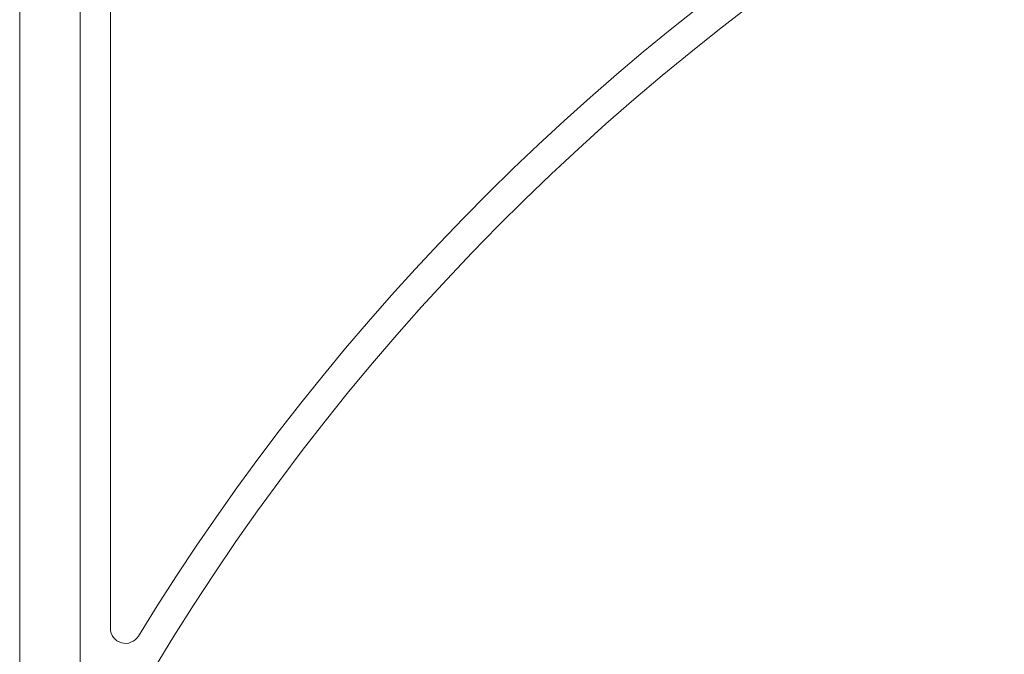
# Model space of a CAD drawing. Extents: x -19 to 94, y -62 to 22.
# Drawn here: x 70 to 78, y 3 to 8 of the extents above; entities that cross this region are included whole.
import ezdxf

# ---------------------------------------------------------------- set-up
doc = ezdxf.new("R2010")
doc.units = 0
doc.header["$MEASUREMENT"] = 0
doc.layers.get('0').update_dxf_attribs({"linetype": 'CONTINUOUS', "lineweight": 15})
doc.layers.get('DEFPOINTS').update_dxf_attribs({"linetype": 'CONTINUOUS'})
doc.layers.add('Text', color=7, linetype='CONTINUOUS')
doc.styles.add('ROMAND', font='romand.shx', dxfattribs={"oblique": 15})
doc.dimstyles.new('ROMAND', dxfattribs={"dimscale": 24, "dimtxt": 0.125, "dimasz": 0.125, "dimexe": 0.0625, "dimexo": 0.0625, "dimgap": 0.09, "dimtad": 0, "dimtih": 1, "dimtoh": 1, "dimdec": 3, "dimzin": 0, "dimdsep": 46, "dimlunit": 4, "dimtxsty": 'ROMAND', "dimcen": 0, "dimadec": 0, "dimazin": 0, "dimtfac": 1, "dimtdec": 3, "dimtofl": 0, "dimtmove": 0, "dimatfit": 3, "dimfxl": 0, "dimtolj": 1, "dimtzin": 0, "dimarcsym": 0})

# ---------------------------------------------------------------- blocks, each defined once
blk = doc.blocks.new('*D66')
at = {"layer": 'DEFPOINTS', "color": 0}
for p in [(72.4056, 0.061), (72.6909, 0.061)]:
    blk.add_point(p, dxfattribs=at)
at = {"layer": 'Text', "color": 0, "lineweight": -2}
blk.add_line((74.5659, 0.061), (73.6284, 0.061), dxfattribs=at)
at = {"layer": 'Text', "color": 0}
blk.add_solid([(73.6284, 0.2173), (73.6284, -0.0952), (72.6909, 0.061)], dxfattribs=at)
at = {"layer": 'Text', "color": 0, "insert": (85.7062, 0.061), "char_height": 0.9375, "attachment_point": 5, "style": 'ROMAND'}
blk.add_mtext('\\A1;\\A1;{\\H0.7X;\\S1/2;}"-13x 1" S.S.\\PHEX HEAD CAP SCREW\\Pw/ \\A1;{\\H0.7X;\\S1/2;}" S.S. FLAT WASHER &\\P\\A1;{\\H0.7X;\\S1/2;}" S.S. SPLIT LOCK WASHER\\P(2 SETS PER ARM)', dxfattribs=at)

msp = doc.modelspace()

# ---------------------------------------------------------------- linework, layer by layer
msp.add_line((70.461, 10.3706), (70.461, 3.0042))
msp.add_lwpolyline([(69.711, 14.311), (70.211, 14.311), (70.211, -0.689), (69.711, -0.689)], close=True)
for centre, radius, start, end in [((87.4446, -7.3044), 19.6356, 94.27393, 148.55529), ((87.4446, -7.3044), 19.3856, 94.27393, 152.74682), ((70.586, 3.0042), 0.125, 180, 328.55529)]:
    msp.add_arc(centre, radius, start, end)

# ---------------------------------------------------------------- dimensions: what is measured, and where the dimension line sits
at = {"layer": 'Text'}
dim = msp.add_diameter_dim_2p(p1=(72.4056, 0.061), p2=(72.6909, 0.061), text='\\A1;{\\H0.7X;\\S1/2;}"-13x 1" S.S.\\PHEX HEAD CAP SCREW\\Pw/ \\A1;{\\H0.7X;\\S1/2;}" S.S. FLAT WASHER &\\P\\A1;{\\H0.7X;\\S1/2;}" S.S. SPLIT LOCK WASHER\\P(2 SETS PER ARM)', dimstyle='ROMAND', override={"dimscale": 7.5}, dxfattribs=at)
dim.commit()
dim.dimension.update_dxf_attribs({"geometry": '*D66', "text_midpoint": (85.7062, 0.061)})

doc.saveas('drawing.dxf')
